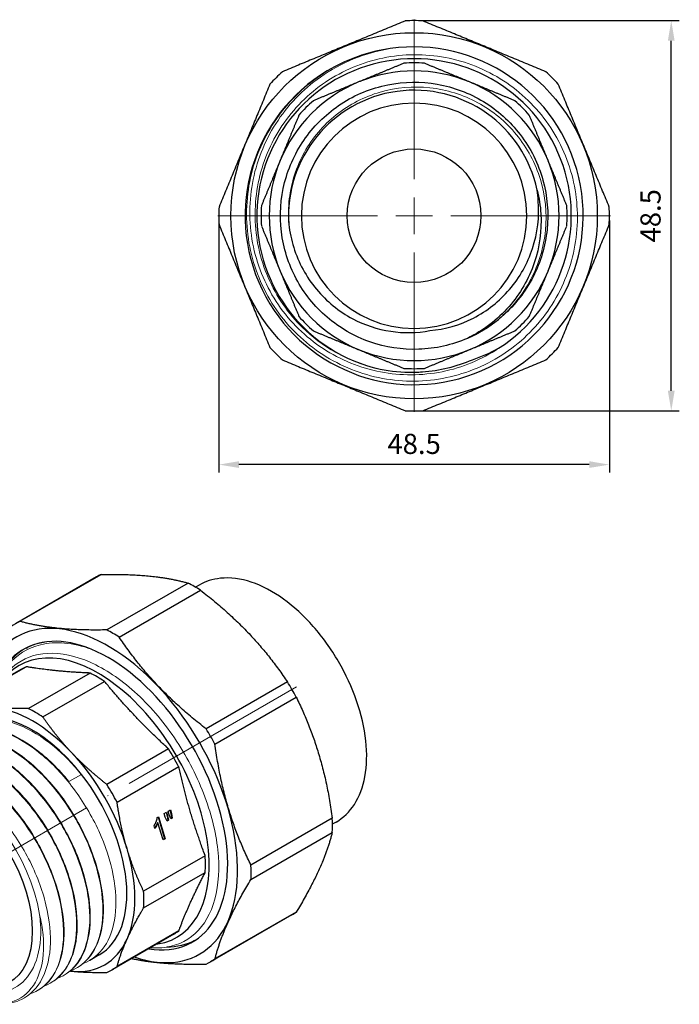
# Model space of a CAD drawing. Units: millimetres. Extents: x 275 to 3308, y 1355 to 1808.
# Drawn here: x 998 to 1080, y 1682 to 1805 of the extents above; entities that cross this region are included whole.
import ezdxf

# ---------------------------------------------------------------- set-up
doc = ezdxf.new("R2010")
doc.units = ezdxf.units.MM
doc.linetypes.add('ACAD_ISO04W100', pattern=[30, 24, -3, 0, -3])
doc.layers.get('0').update_dxf_attribs({"color": 220})
for name, color, linetype, lineweight in [('Осевая', 1, 'ACAD_ISO04W100', 15), ('Основная толстая', 7, 'Continuous', 30), ('Основная тонкая', 7, 'Continuous', 15), ('Размеры', 7, 'Continuous', 18)]:
    doc.layers.add(name, color=color, linetype=linetype, lineweight=lineweight)
doc.styles.add('VALтекст', font='isocpeur.ttf', dxfattribs={"height": 2.5})
doc.dimstyles.new('VALразмер1', dxfattribs={"dimtxt": 2.5, "dimasz": 2.5, "dimexe": 1, "dimexo": 0.6, "dimgap": 1, "dimtad": 1, "dimdec": 1, "dimdsep": 46, "dimtxsty": 'VALтекст', "dimcen": 2.5, "dimclrt": 256, "dimadec": 0, "dimazin": 0, "dimtfac": 1, "dimtdec": 1, "dimtmove": 0, "dimatfit": 3, "dimfxl": 1, "dimarcsym": 0})

# ---------------------------------------------------------------- blocks, each defined once
blk = doc.blocks.new('*U94')
at = {"layer": 'Осевая', "color": 0, "transparency": 16777216}
for p, q in [((0, 4.55), (0, 24.37)), ((-24.37, 0), (-4.55, 0)), ((4.55, 0), (24.37, 0)), ((0, -24.37), (0, -4.55))]:
    blk.add_line(p, q, dxfattribs=at)
at = {"layer": 'Осевая', "color": 0, "linetype": 'Continuous', "transparency": 16777216}
for p, q in [((0, -2.275), (0, 2.275)), ((-2.275, 0), (2.275, 0))]:
    blk.add_line(p, q, dxfattribs=at)
blk = doc.blocks.new('A$C06C462DC')
at = {"layer": 'Основная толстая', "color": 0, "linetype": 'Continuous'}
for radius in [22.75, 8.3]:
    blk.add_circle((0, 8), radius, dxfattribs=at)
at = {"layer": 'Основная толстая', "color": 0, "linetype": 'Continuous', "extrusion": (0, -2.22045e-16, -1)}
blk.add_circle((0, 8), 14, dxfattribs=at)
at = {"layer": 'Основная толстая', "color": 0, "linetype": 'Continuous'}
for radius, start, end in [(24.25, 87.4138, 92.5862), (20.99, 118.1249, 98.1249), (20.99, 98.1249, 118.1249), (19.52, 302.5089, 257.4911), (19, 86.1717, 93.8283), (24.25, 132.4138, 137.5862), (18, 67.5, 112.5), (24.25, 42.4138, 47.5862), (18, 112.5, 157.5), (18, 22.5, 67.5), (15.6, 11.7391, 183.913), (19, 131.1717, 138.8283), (19, 41.1717, 48.8283), (18, 157.5, 202.5), (18, 337.5, 22.5), (24.25, 177.4138, 182.5862), (19, 176.1717, 183.8283), (19, 356.1717, 3.8283), (24.25, 357.4138, 2.5862), (18, 202.5, 247.5), (18, 292.5, 337.5), (19, 221.1717, 228.8283), (16.6, 293.4783, 309.1304), (19, 311.1717, 318.8283), (24.25, 222.4138, 227.5862), (24.25, 312.4138, 317.5862), (18, 247.5, 292.5), (19, 266.1717, 273.8283), (24.25, 267.4138, 272.5862)]:
    blk.add_arc((0, 8), radius, start, end, dxfattribs=at)
for points, weights in [([(-1.09, 32.22), (-8.73, 29.06), (-16.36, 25.9)], [1, 1.06359649123, 1]), ([(16.36, 25.9), (8.73, 29.06), (1.09, 32.22)], [1, 1.06359649123, 1]), ([(-1.27, 26.95), (-4.15, 25.76), (-6.89, 24.63)], [1, 1.01379375505, 1]), ([(6.89, 24.63), (4.15, 25.76), (1.27, 26.95)], [1, 1.01379375505, 1]), ([(-6.89, 24.63), (-9.62, 23.49), (-12.51, 22.3)], [1, 1.01379375505, 1]), ([(12.51, 22.3), (9.62, 23.49), (6.89, 24.63)], [1, 1.01379375505, 1]), ([(-17.9, 24.35), (-21.06, 16.72), (-24.23, 9.09)], [1, 1.06359649123, 1]), ([(24.23, 9.09), (21.06, 16.72), (17.9, 24.35)], [1, 1.06359649123, 1]), ([(-14.3, 20.51), (-15.5, 17.62), (-16.63, 14.89)], [1, 1.01379375505, 1]), ([(16.63, 14.89), (15.5, 17.62), (14.3, 20.51)], [1, 1.01379375505, 1]), ([(-16.63, 14.89), (-17.76, 12.15), (-18.96, 9.27)], [1, 1.01379375505, 1]), ([(18.96, 9.27), (17.76, 12.15), (16.63, 14.89)], [1, 1.01379375505, 1]), ([(-24.23, 6.9), (-21.06, -0.73), (-17.9, -8.36)], [1, 1.06359649123, 1]), ([(-18.96, 6.73), (-17.76, 3.84), (-16.63, 1.11)], [1, 1.01379375505, 1]), ([(16.63, 1.11), (17.76, 3.84), (18.96, 6.73)], [1, 1.01379375505, 1]), ([(17.9, -8.36), (21.06, -0.73), (24.23, 6.9)], [1, 1.06359649123, 1]), ([(-16.63, 1.11), (-15.5, -1.63), (-14.3, -4.51)], [1, 1.01379375505, 1]), ([(14.3, -4.51), (15.5, -1.63), (16.63, 1.11)], [1, 1.01379375505, 1]), ([(-12.51, -6.3), (-9.62, -7.5), (-6.89, -8.63)], [1, 1.01379375505, 1]), ([(6.89, -8.63), (9.62, -7.5), (12.51, -6.3)], [1, 1.01379375505, 1]), ([(-6.89, -8.63), (-4.15, -9.77), (-1.27, -10.96)], [1, 1.01379375505, 1]), ([(1.27, -10.96), (4.15, -9.77), (6.89, -8.63)], [1, 1.01379375505, 1]), ([(-16.36, -9.91), (-8.73, -13.07), (-1.09, -16.23)], [1, 1.06359649123, 1]), ([(1.09, -16.23), (8.73, -13.07), (16.36, -9.91)], [1, 1.06359649123, 1])]:
    blk.add_rational_spline(points, weights, degree=2, dxfattribs=at)
for points, knots in [([(6.61, -7.23), (4.71, -8.06), (2.64, -8.52), (0.57, -8.59), (-1.49, -8.66), (-3.56, -8.35), (-5.5, -7.67), (-7.44, -6.99), (-9.25, -5.94), (-10.81, -4.6), (-12.37, -3.26), (-13.68, -1.63), (-14.64, 0.18), (-15.61, 1.99), (-16.24, 3.98), (-16.48, 6.02), (-16.73, 8.06), (-16.59, 10.15), (-16.08, 12.13), (-15.56, 14.12), (-14.68, 16.01), (-13.48, 17.68), (-12.28, 19.35), (-10.78, 20.79), (-9.06, 21.91), (-7.3, 23.06), (-5.32, 23.86), (-3.26, 24.27), (-1.24, 24.68), (0.85, 24.7), (2.87, 24.35), (4.9, 23.99), (6.85, 23.26), (8.61, 22.19), (10.36, 21.13), (11.92, 19.73), (13.17, 18.1), (14.47, 16.41), (15.44, 14.46), (16, 12.41), (16.55, 10.43), (16.72, 8.34), (16.51, 6.3), (16.3, 4.26), (15.71, 2.26), (14.78, 0.43), (13.84, -1.39), (12.56, -3.05), (11.03, -4.41), (10.85, -4.57), (10.66, -4.73), (10.48, -4.88)], [2.73182, 2.73182, 2.73182, 2.73182, 3.107445, 3.107445, 3.107445, 3.47909, 3.47909, 3.47909, 3.850587, 3.850587, 3.850587, 4.221948, 4.221948, 4.221948, 4.593181, 4.593181, 4.593181, 4.964297, 4.964297, 4.964297, 5.335307, 5.335307, 5.335307, 5.706219, 5.706219, 5.706219, 6.08567, 6.08567, 6.08567, 6.457186, 6.457186, 6.457186, 6.828436, 6.828436, 6.828436, 7.199459, 7.199459, 7.199459, 7.58505, 7.58505, 7.58505, 7.956319, 7.956319, 7.956319, 8.327169, 8.327169, 8.327169, 8.69806, 8.69806, 8.69806, 8.741823, 8.741823, 8.741823, 8.741823]), ([(1.96, -6.27), (3.84, -6.11), (5.68, -5.58), (9.07, -3.83), (10.6, -2.62), (13.12, 0.35), (14.09, 2.08), (15.33, 5.85), (15.57, 7.85), (15.39, 10.29), (15.34, 10.73), (15.27, 11.17)], [0, 0, 0, 0, 0.567246, 0.567246, 1.145375, 1.145375, 1.734382, 1.734382, 2.334263, 2.334263, 2.467083, 2.467083, 2.467083, 2.467083]), ([(15.27, 11.17), (15.52, 10.21), (15.68, 9.23), (15.86, 6.17), (15.58, 4.1), (14.24, 0.15), (13.17, -1.69), (10.34, -4.92), (8.58, -6.27), (6.61, -7.23)], [2.072514, 2.072514, 2.072514, 2.072514, 2.371234, 2.371234, 2.991197, 2.991197, 3.622016, 3.622016, 4.278682, 4.278682, 4.278682, 4.278682]), ([(-15.56, 6.93), (-15.45, 5.96), (-15.25, 5), (-14.36, 2.17), (-13.4, 0.4), (-10.87, -2.64), (-9.34, -3.88), (-6.15, -5.58), (-4.56, -6.11), (-1.29, -6.6), (0.35, -6.57), (1.96, -6.27)], [2.209857, 2.209857, 2.209857, 2.209857, 2.504418, 2.504418, 3.103273, 3.103273, 3.69122, 3.69122, 4.191581, 4.191581, 4.683745, 4.683745, 4.683745, 4.683745]), ([(0.12, -11.44), (0.42, -11.43), (0.73, -11.41), (3.17, -11.24), (5.27, -10.73), (7.25, -9.88)], [8.4802381, 8.4802381, 8.4802381, 8.4802381, 8.5714317, 8.5714317, 9.2168716, 9.2168716, 9.2168716, 9.2168716])]:
    blk.add_open_spline(points, degree=3, knots=knots, dxfattribs=at)
for points in [[(7.25, -9.88), (8.37, -9.51), (9.46, -9.03), (10.49, -8.46)], [(-4.23, -11.06), (-2.87, -11.33), (-1.49, -11.46), (-0.11, -11.44)], [(-0.11, -11.44), (-0.03, -11.44), (0.04, -11.44), (0.12, -11.44)]]:
    blk.add_open_spline(points, degree=3, dxfattribs=at)
at = {"layer": 'Основная тонкая', "color": 0, "linetype": 'Continuous'}
for points, knots in [([(10.49, -8.46), (8.37, -9.88), (5.99, -10.87), (0.96, -11.88), (-1.64, -11.89), (-6.71, -10.91), (-9.13, -9.92), (-13.49, -7.07), (-15.38, -5.22), (-18.35, -0.89), (-19.4, 1.55), (-20.51, 6.73), (-20.55, 9.41), (-19.61, 14.66), (-18.62, 17.18), (-15.73, 21.71), (-13.85, 23.68), (-10.36, 26.15), (-8.97, 26.9), (-6.05, 28.1), (-4.53, 28.52), (-2.97, 28.78)], [0, 0, 0, 0, 0.765857, 0.765857, 1.537865, 1.537865, 2.316024, 2.316024, 3.100332, 3.100332, 3.890788, 3.890788, 4.687391, 4.687391, 5.49014, 5.49014, 6.299035, 6.299035, 6.770593, 6.770593, 7.244247, 7.244247, 7.244247, 7.244247]), ([(-9.9, 26.51), (-12.29, 25.2), (-14.41, 23.44), (-17.85, 19.21), (-19.14, 16.79), (-20.71, 11.59), (-20.97, 8.86), (-20.45, 3.47), (-19.67, 0.86), (-17.15, -3.92), (-15.44, -6.03), (-11.31, -9.48), (-8.93, -10.78), (-3.81, -12.4), (-1.13, -12.7), (4.2, -12.25), (6.79, -11.51), (11.54, -9.09), (13.65, -7.43), (17.1, -3.39), (18.42, -1.06), (20.08, 3.97), (20.41, 6.62), (20.04, 11.88), (19.35, 14.45), (17.01, 19.16), (15.4, 21.27), (11.46, 24.73), (9.18, 26.06), (4.24, 27.77), (1.63, 28.13), (-3.57, 27.83), (-6.12, 27.17), (-10.8, 24.93), (-12.9, 23.37), (-16.36, 19.53), (-17.71, 17.29), (-19.45, 12.43), (-19.84, 9.86), (-19.61, 4.73), (-19, 2.21), (-16.85, -2.44), (-15.33, -4.53), (-12.17, -7.46), (-10.72, -8.48), (-7.6, -10.1), (-5.94, -10.69), (-4.23, -11.06)], [0, 0, 0, 0, 0.818861, 0.818861, 1.635202, 1.635202, 2.449024, 2.449024, 3.260326, 3.260326, 4.069108, 4.069108, 4.87537, 4.87537, 5.679112, 5.679112, 6.480334, 6.480334, 7.279034, 7.279034, 8.075215, 8.075215, 8.868874, 8.868874, 9.660012, 9.660012, 10.448629, 10.448629, 11.234725, 11.234725, 12.018299, 12.018299, 12.799351, 12.799351, 13.577881, 13.577881, 14.353889, 14.353889, 15.127375, 15.127375, 15.898338, 15.898338, 16.666778, 16.666778, 17.19522, 17.19522, 17.722447, 17.722447, 17.722447, 17.722447]), ([(10.48, -4.88), (12.13, -3.49), (13.49, -1.8), (15.49, 2), (16.11, 4.08), (16.51, 8.33), (16.3, 10.47), (15.06, 14.54), (14.06, 16.42), (11.38, 19.7), (9.75, 21.05), (6.06, 23.05), (4.04, 23.68), (-0.11, 24.13), (-2.21, 23.95), (-6.19, 22.79), (-8.05, 21.83), (-11.28, 19.27), (-12.62, 17.68), (-14.62, 14.1), (-15.26, 12.14), (-15.63, 9.06), (-15.65, 7.99), (-15.56, 6.93)], [0, 0, 0, 0, 0.646736, 0.646736, 1.28984, 1.28984, 1.92931, 1.92931, 2.565146, 2.565146, 3.197348, 3.197348, 3.825916, 3.825916, 4.450848, 4.450848, 5.072146, 5.072146, 5.689807, 5.689807, 6.303831, 6.303831, 6.624084, 6.624084, 6.624084, 6.624084])]:
    blk.add_open_spline(points, degree=3, knots=knots, dxfattribs=at)
at = {"layer": 'Осевая'}
blk.add_blockref('*U94', (0, 8), dxfattribs=at)
blk = doc.blocks.new('*U95')
at = {"layer": 'Осевая', "color": 0, "transparency": 16777216}
blk.add_line((3.83, 2.21), (-38.98, -22.51), dxfattribs=at)
blk = doc.blocks.new('A$C1ED162EF')
at = {"layer": 'Основная толстая', "color": 0, "linetype": 'Continuous', "extrusion": (2.77556e-16, 0.816497, 0.57735)}
for p, q in [((-1.1, 33.9), (-11.19, 28.07)), ((-10.63, 28.37), (-0.54, 34.19)), ((10.25, 33.12), (0.16, 27.3)), ((1.71, 26.4), (11.8, 32.23)), ((11.63, 32.87), (11.17, 32.61)), ((-10.52, 22.4), (-18.17, 17.98)), ((-17.51, 18.31), (-9.86, 22.73)), ((-1.91, 21.94), (-9.57, 17.52)), ((-7.77, 16.48), (-0.12, 20.9)), ((22.59, 20.84), (12.5, 15.01)), ((13.6, 13.12), (23.69, 18.94)), ((-17.38, 15.66), (-17.72, 15.47)), ((7.83, 12.51), (0.17, 8.1)), ((1.44, 5.9), (9.1, 10.32)), ((7.77, 4.76), (8.07, 4.93)), ((8.01, 4.89), (8.13, 4.48)), ((8.07, 4.93), (8.2, 4.48)), ((6.44, 4), (6.6, 4.09)), ((6.55, 4.06), (7.35, 1.36)), ((6.6, 4.09), (7.42, 1.35)), ((7.29, 4.48), (7.58, 4.65)), ((7.42, 4.03), (7.29, 4.48)), ((7.65, 3.55), (7.42, 4.03)), ((7.53, 4.62), (7.65, 4.21)), ((7.58, 4.65), (7.72, 4.2)), ((7.72, 4.2), (7.65, 4.21)), ((7.65, 4.21), (7.74, 3.65)), ((7.72, 4.2), (7.81, 3.64)), ((7.9, 4.31), (7.77, 4.76)), ((8.13, 3.83), (7.9, 4.31)), ((8.22, 3.92), (8.11, 3.86)), ((8.2, 4.48), (8.13, 4.48)), ((8.13, 4.48), (8.22, 3.92)), ((8.28, 3.92), (8.13, 3.83)), ((8.2, 4.48), (8.28, 3.92)), ((8.28, 3.92), (8.22, 3.92)), ((28.16, 3.9), (18.07, -1.92)), ((6.12, 2.63), (6.03, 2.96)), ((6.52, 3.34), (6.46, 3.34)), ((7.16, 1.2), (6.52, 3.34)), ((7.74, 3.65), (7.63, 3.59)), ((7.81, 3.64), (7.65, 3.55)), ((7.81, 3.64), (7.74, 3.65)), ((28.63, 3.43), (28.17, 3.17)), ((-30.01, 1.94), (-30.01, 1.96)), ((7.35, 1.36), (7.15, 1.24)), ((7.42, 1.35), (7.16, 1.2)), ((7.42, 1.35), (7.35, 1.36)), ((18.07, -3.71), (28.16, 2.11)), ((12.39, -0.76), (4.74, -5.18)), ((4.74, -7.25), (12.39, -2.83)), ((23.15, -8.1), (13.06, -13.93)), ((23.69, -7.77), (13.6, -13.59)), ((8.48, -10.51), (0.83, -14.93)), ((9.1, -10.11), (1.44, -14.53)), ((-0.78, -13.09), (-1.94, -13.76))]:
    blk.add_line(p, q, dxfattribs=at)
at = {"layer": 'Основная толстая', "color": 0, "linetype": 'Continuous'}
for centre, major_axis, start_param, end_param in [((11.03, 12.9), (-12.12, 21), -0.045138, 0), ((11.03, 12.9), (-12.13, 21), -0.830536, -0.74026), ((0.33, 6.72), (11.37, -19.7), -0.582364, 3.723957), ((0.94, 7.07), (-12.13, 21), -0.045138, 0.045138), ((0.94, 7.07), (-12.13, 21), -0.830536, -0.74026), ((0.33, 6.72), (-10.5, 18.18), -0.294526, 0.439221), ((0.33, 6.72), (-10.5, 18.18), -0.643592, -0.294526), ((-0.92, 6), (9.76, -16.9), -0.218011, 3.372416), ((0.33, 6.72), (10.5, -18.18), -0.439221, 2.498001), ((-1.02, 5.94), (-9.5, 16.45), -0.066816, 0), ((-1.02, 5.94), (-9.5, 16.45), -0.852214, -0.718582), ((11.03, 12.9), (-12.13, 21), -1.615934, -1.525658), ((-9.08, 1.29), (-9, 15.59), -0.392699, 0.392699), ((-8.67, 1.52), (-9.5, 16.45), -0.066816, 0.066816), ((-9.08, 1.29), (-8.3, 14.38), -1.331762, 0), ((-9.08, 1.29), (-9, 15.59), -1.178097, -0.392699), ((-8.67, 1.52), (-9.5, 16.45), -0.852214, -0.718582), ((0.94, 7.07), (-12.12, 21), -1.615934, -1.525658), ((-9.08, 1.29), (-9, 15.59), 0.392699, 0.397043), ((-1.02, 5.94), (-9.5, 16.45), -1.637612, -1.50398), ((-9.08, 1.29), (-9, 15.59), -1.963495, -1.178097), ((-9.08, 1.29), (8.3, -14.38), 0, 1.809831), ((-8.67, 1.52), (-9.5, 16.45), -1.637612, -1.50398), ((11.03, 12.9), (-12.13, 21), -2.401332, -2.311057), ((-9.08, 1.29), (-9, 15.59), -2.748894, -1.963495), ((-1.02, 5.94), (-9.5, 16.45), -2.423011, -2.289378), ((0.94, 7.07), (-12.13, 21), -2.401332, -2.311057), ((-8.67, 1.52), (-9.5, 16.45), -2.423011, -2.289378), ((11.03, 12.9), (12.13, -21), 0, 0.045138), ((-1.02, 5.94), (9.5, -16.45), 0, 0.066816), ((-9.08, 1.29), (9, -15.59), -0.392699, 0.392699), ((-8.67, 1.52), (9.5, -16.45), -0.066816, 0.066816), ((0.94, 7.07), (12.12, -21), -0.045138, 0.045138), ((-9.08, 1.29), (9, -15.59), -0.407836, -0.392699)]:
    blk.add_ellipse(centre, major_axis=major_axis, ratio=0.57735, start_param=start_param, end_param=end_param, dxfattribs=at)
at = {"layer": 'Основная толстая', "color": 0, "linetype": 'Continuous', "extrusion": (-1.31341e-16, 1.16467e-16, -1)}
blk.add_ellipse((-18.98, -4.43), major_axis=(-7, 12.12), ratio=0.57735, start_param=-2.356194, end_param=3.926991, dxfattribs=at)
at = {"layer": 'Основная толстая', "color": 0, "linetype": 'Continuous'}
for points, weights in [([(-0.54, 34.19), (6.01, 34.32), (10.25, 33.12)], [1, 1.06359649123, 1]), ([(11.8, 32.23), (18.35, 27.2), (22.59, 20.84)], [1, 1.06359649123, 1]), ([(0.16, 27.3), (-6.38, 27.17), (-10.63, 28.37)], [1, 1.06359649123, 1]), ([(-11.72, 27.74), (-14.57, 23.02), (-15.75, 19.38)], [1, 1.05293532477, 1.01774790709]), ([(12.5, 15.01), (5.96, 20.05), (1.71, 26.4)], [1, 1.06359649123, 1]), ([(23.69, 18.94), (27.07, 12.08), (28.16, 3.9)], [1, 1.06359649123, 1]), ([(-18.78, 17.58), (-20.04, 15.47), (-20.84, 13.7)], [1, 1.01379375505, 1]), ([(-13.95, 17.68), (-15.88, 17.87), (-17.51, 18.31)], [1, 1.01379375505, 1]), ([(-9.57, 17.52), (-12.02, 17.49), (-13.95, 17.68)], [1, 1.01379375505, 1]), ([(-4.21, 12.05), (-6.14, 14.1), (-7.77, 16.48)], [1, 1.01379375505, 1]), ([(-20.84, 13.7), (-20.85, 13.68), (-20.86, 13.65)], [1, 1.00018070399, 1.00035667339]), ([(18.07, -1.92), (14.68, 4.93), (13.6, 13.12)], [1, 1.06359649123, 1]), ([(0.17, 8.1), (-2.27, 10.01), (-4.21, 12.05)], [1, 1.01379375505, 1]), ([(2.68, 0.12), (1.88, 2.82), (1.44, 5.9)], [1, 1.01379375505, 1]), ([(28.16, 2.11), (27.07, -2.16), (23.69, -7.77)], [1, 1.06359649123, 1]), ([(4.74, -5.18), (3.48, -2.57), (2.68, 0.12)], [1, 1.01379375505, 1]), ([(13.6, -13.59), (14.68, -9.32), (18.07, -3.71)], [1, 1.06359649123, 1]), ([(2.68, -11.13), (3.48, -9.36), (4.74, -7.25)], [1, 1.01379375505, 1]), ([(1.44, -14.53), (1.88, -12.9), (2.68, -11.13)], [1, 1.01379375505, 1]), ([(3.25, -13.53), (7, -14.33), (12.5, -14.22)], [1.01774790709, 1.05293532477, 1]), ([(-4.39, -15.08), (-4.3, -15.09), (-4.21, -15.1)], [1.00121413018, 1.00063642926, 1]), ([(-4.21, -15.1), (-2.27, -15.29), (0.17, -15.26)], [1, 1.01379375505, 1])]:
    blk.add_rational_spline(points, weights, degree=2, dxfattribs=at)
for points, degree, knots in [([(28.63, 3.43), (29.54, 3.95), (30.31, 4.71), (31.54, 6.6), (31.97, 7.77), (32.47, 10.43), (32.51, 11.94), (32.16, 15.14), (31.77, 16.81), (30.61, 20.15), (29.85, 21.8), (28.02, 24.93), (26.96, 26.41), (24.65, 29.04), (23.39, 30.2), (20.79, 32.07), (19.44, 32.78), (16.8, 33.67), (15.49, 33.84), (13.32, 33.61), (12.42, 33.33), (11.63, 32.87)], 3, [5.497787, 5.497787, 5.497787, 5.497787, 5.785092, 5.785092, 6.090666, 6.090666, 6.417407, 6.417407, 6.747319, 6.747319, 7.075612, 7.075612, 7.403172, 7.403172, 7.731524, 7.731524, 8.061472, 8.061472, 8.387693, 8.387693, 8.63938, 8.63938, 8.63938, 8.63938]), ([(6.46, 3.34), (6.4, 3.18), (6.19, 2.81), (6.1, 2.7)], 2, [0, 0, 0, 1, 1.782976, 1.782976, 1.782976])]:
    blk.add_open_spline(points, degree=degree, knots=knots, dxfattribs=at)
for points, degree in [([(-9.79, 25.05), (-9.73, 25.1), (-9.66, 25.15), (-9.59, 25.2)], 3), ([(6.03, 2.96), (6.21, 3.22), (6.42, 3.78), (6.44, 4)], 2), ([(6.52, 3.34), (6.46, 3.17), (6.23, 2.76), (6.12, 2.63)], 2), ([(6.5, -11.72), (6.45, -11.73), (6.39, -11.74), (6.34, -11.75)], 3), ([(6.37, -11.73), (6.42, -11.73), (6.46, -11.72), (6.5, -11.72)], 3), ([(11.07, -11.31), (10.05, -11.84), (8.88, -12.12), (7.62, -12.12)], 3)]:
    blk.add_open_spline(points, degree=degree, dxfattribs=at)
for points in [[(-1.91, 21.94), (-2.23, 21.95), (-6.49, 22.16), (-9.86, 22.73)], [(7.83, 12.51), (7.51, 12.81), (3.25, 16.79), (-0.12, 20.9)], [(12.39, -0.76), (12.24, -0.37), (10.29, 4.95), (9.1, 10.32)], [(9.1, -10.11), (9.19, -9.86), (10.51, -6.43), (12.39, -2.83)]]:
    blk.add_rational_spline(points, [6.13655157738, 6.16025671468, 6.45376597216, 6.13655157738], degree=2, knots=[17.603691, 17.603691, 17.603691, 18.138235, 25.291327, 25.291327, 25.291327], dxfattribs=at)
at = {"layer": 'Основная тонкая', "color": 0, "linetype": 'Continuous', "extrusion": (2.77556e-16, 0.816497, 0.57735)}
for p, q in [((-20.9, 13.63), (-20.98, 13.59)), ((-19.28, 14.57), (-19.35, 14.53)), ((-22.53, 12.69), (-22.6, 12.65)), ((-24.16, 11.75), (-24.23, 11.71)), ((-25.78, 10.81), (-25.85, 10.77)), ((-2.98, 9.35), (-4.54, 8.45)), ((-3.49, -14.65), (-3.56, -14.7)), ((-5.12, -15.59), (-5.19, -15.63)), ((-6.74, -16.53), (-6.82, -16.57)), ((-8.37, -17.47), (-8.44, -17.51))]:
    blk.add_line(p, q, dxfattribs=at)
at = {"layer": 'Основная тонкая', "color": 0, "linetype": 'Continuous'}
for centre, major_axis, start_param, end_param in [((-18.98, -4.43), (-7.8, 13.51), -2.151308, 0.853694), ((-18.27, -4.02), (8.3, -14.38), -0.375625, -0.102443)]:
    blk.add_ellipse(centre, major_axis=major_axis, ratio=0.57735, start_param=start_param, end_param=end_param, dxfattribs=at)
for points, knots in [([(-6.67, 25.87), (-8.38, 25.78), (-9.9, 25.19), (-12.19, 23.27), (-13.02, 22.08), (-13.59, 20.62)], [0, 0, 0, 0, 0.818861, 0.818861, 1.51465, 1.51465, 1.51465, 1.51465]), ([(-13.47, 20.69), (-13.1, 21.52), (-12.65, 22.26), (-11.05, 24.2), (-9.67, 25.06), (-7.13, 25.69), (-6.12, 25.76), (-4.01, 25.57), (-2.9, 25.31), (-1.77, 24.9)], [5.088274, 5.088274, 5.088274, 5.088274, 5.49014, 5.49014, 6.299035, 6.299035, 6.770593, 6.770593, 7.244247, 7.244247, 7.244247, 7.244247]), ([(5.57, -12.19), (5.84, -12.21), (6.11, -12.22), (8.02, -12.21), (9.5, -11.72), (11.9, -9.86), (12.82, -8.51), (13.95, -5.1), (14.17, -3.09), (13.87, 1.34), (13.36, 3.71), (11.67, 8.49), (10.51, 10.86), (7.69, 15.27), (6.06, 17.28), (2.53, 20.67), (0.66, 22.02), (-3.05, 23.88), (-4.87, 24.37), (-8.22, 24.43), (-9.72, 24), (-11.76, 22.57), (-12.44, 21.85), (-12.99, 20.97)], [6.354917, 6.354917, 6.354917, 6.354917, 6.480334, 6.480334, 7.279034, 7.279034, 8.075215, 8.075215, 8.868874, 8.868874, 9.660012, 9.660012, 10.448629, 10.448629, 11.234725, 11.234725, 12.018299, 12.018299, 12.799351, 12.799351, 13.577881, 13.577881, 14.072784, 14.072784, 14.072784, 14.072784]), ([(-18.47, 14.96), (-17.5, 15.73), (-16.33, 16.18), (-15.03, 16.27), (-13.72, 16.37), (-12.29, 16.11), (-10.82, 15.52), (-9.34, 14.93), (-7.84, 14.01), (-6.39, 12.82), (-5.19, 11.83), (-4.04, 10.65), (-2.98, 9.35)], [36.822713, 36.822713, 36.822713, 36.822713, 37.194381, 37.194381, 37.194381, 37.565515, 37.565515, 37.565515, 37.937081, 37.937081, 37.937081, 38.245476, 38.245476, 38.245476, 38.245476]), ([(-20.09, 14.02), (-19.13, 14.79), (-17.96, 15.24), (-16.66, 15.33), (-15.36, 15.43), (-13.92, 15.17), (-12.45, 14.58), (-10.97, 13.99), (-9.46, 13.07), (-8.02, 11.88), (-6.58, 10.69), (-5.2, 9.23), (-3.97, 7.6), (-2.75, 5.97), (-1.69, 4.18), (-0.84, 2.34), (0, 0.49), (0.61, -1.4), (0.96, -3.2), (1.31, -5), (1.39, -6.71), (1.2, -8.23), (1.01, -9.74), (0.56, -11.05), (-0.14, -12.07), (-0.81, -13.05), (-1.7, -13.75), (-2.75, -14.14)], [30.539528, 30.539528, 30.539528, 30.539528, 30.910422, 30.910422, 30.910422, 31.282186, 31.282186, 31.282186, 31.653649, 31.653649, 31.653649, 32.024854, 32.024854, 32.024854, 32.395839, 32.395839, 32.395839, 32.767592, 32.767592, 32.767592, 33.138789, 33.138789, 33.138789, 33.51052, 33.51052, 33.51052, 33.869007, 33.869007, 33.869007, 33.869007]), ([(-4.54, 8.45), (-5.81, 10.02), (-7.22, 11.4), (-8.69, 12.5), (-10.15, 13.6), (-11.66, 14.42), (-13.11, 14.89), (-14.57, 15.37), (-15.97, 15.51), (-17.23, 15.3), (-17.97, 15.17), (-18.66, 14.93), (-19.28, 14.57)], [-38.245476, -38.245476, -38.245476, -38.245476, -37.873954, -37.873954, -37.873954, -37.502926, -37.502926, -37.502926, -37.131628, -37.131628, -37.131628, -36.913714, -36.913714, -36.913714, -36.913714]), ([(-23.35, 12.14), (-22.38, 12.91), (-21.22, 13.36), (-19.91, 13.45), (-18.61, 13.55), (-17.17, 13.3), (-15.7, 12.71), (-14.23, 12.12), (-12.72, 11.19), (-11.27, 10), (-9.83, 8.81), (-8.45, 7.35), (-7.23, 5.72), (-6, 4.09), (-4.94, 2.3), (-4.1, 0.46), (-3.25, -1.39), (-2.64, -3.27), (-2.29, -5.08), (-1.94, -6.88), (-1.86, -8.59), (-2.05, -10.1), (-2.24, -11.62), (-2.7, -12.93), (-3.39, -13.94), (-4.06, -14.92), (-4.95, -15.63), (-6.01, -16.02)], [17.973157, 17.973157, 17.973157, 17.973157, 18.344051, 18.344051, 18.344051, 18.715815, 18.715815, 18.715815, 19.087279, 19.087279, 19.087279, 19.458483, 19.458483, 19.458483, 19.829468, 19.829468, 19.829468, 20.201222, 20.201222, 20.201222, 20.572418, 20.572418, 20.572418, 20.94415, 20.94415, 20.94415, 21.302636, 21.302636, 21.302636, 21.302636]), ([(-5.12, -15.59), (-4.12, -15.02), (-3.32, -14.11), (-2.77, -12.93), (-2.22, -11.75), (-1.91, -10.3), (-1.88, -8.68), (-1.85, -7.06), (-2.1, -5.27), (-2.6, -3.43), (-3.1, -1.59), (-3.85, 0.3), (-4.82, 2.1), (-5.79, 3.9), (-6.96, 5.62), (-8.27, 7.15), (-9.57, 8.67), (-11.01, 9.99), (-12.48, 11.02), (-13.96, 12.05), (-15.46, 12.78), (-16.9, 13.18), (-18.35, 13.57), (-19.72, 13.62), (-20.94, 13.32), (-21.51, 13.19), (-22.04, 12.97), (-22.53, 12.69)], [-27.488936, -27.488936, -27.488936, -27.488936, -27.118086, -27.118086, -27.118086, -26.746479, -26.746479, -26.746479, -26.375151, -26.375151, -26.375151, -26.004063, -26.004063, -26.004063, -25.633172, -25.633172, -25.633172, -25.26172, -25.26172, -25.26172, -24.890743, -24.890743, -24.890743, -24.519565, -24.519565, -24.519565, -24.347343, -24.347343, -24.347343, -24.347343]), ([(-21.72, 13.08), (-20.76, 13.85), (-19.59, 14.3), (-18.29, 14.39), (-16.98, 14.49), (-15.55, 14.23), (-14.07, 13.65), (-12.6, 13.06), (-11.09, 12.13), (-9.65, 10.94), (-8.2, 9.75), (-6.82, 8.29), (-5.6, 6.66), (-4.38, 5.03), (-3.31, 3.24), (-2.47, 1.4), (-1.63, -0.45), (-1.01, -2.33), (-0.67, -4.14), (-0.32, -5.94), (-0.24, -7.65), (-0.42, -9.17), (-0.61, -10.68), (-1.07, -11.99), (-1.77, -13.01), (-2.44, -13.99), (-3.33, -14.69), (-4.38, -15.08)], [24.256342, 24.256342, 24.256342, 24.256342, 24.627237, 24.627237, 24.627237, 24.999, 24.999, 24.999, 25.370464, 25.370464, 25.370464, 25.741668, 25.741668, 25.741668, 26.112654, 26.112654, 26.112654, 26.484407, 26.484407, 26.484407, 26.855603, 26.855603, 26.855603, 27.227335, 27.227335, 27.227335, 27.585822, 27.585822, 27.585822, 27.585822]), ([(-3.49, -14.65), (-2.5, -14.08), (-1.7, -13.17), (-1.14, -12), (-0.59, -10.82), (-0.29, -9.36), (-0.26, -7.74), (-0.23, -6.12), (-0.47, -4.33), (-0.97, -2.49), (-1.47, -0.65), (-2.23, 1.24), (-3.19, 3.04), (-4.16, 4.84), (-5.33, 6.56), (-6.64, 8.08), (-7.95, 9.61), (-9.39, 10.93), (-10.86, 11.96), (-12.33, 12.99), (-13.84, 13.72), (-15.28, 14.12), (-16.72, 14.51), (-18.1, 14.56), (-19.32, 14.26), (-19.88, 14.12), (-20.41, 13.91), (-20.9, 13.63)], [-33.772121, -33.772121, -33.772121, -33.772121, -33.401271, -33.401271, -33.401271, -33.029664, -33.029664, -33.029664, -32.658336, -32.658336, -32.658336, -32.287248, -32.287248, -32.287248, -31.916358, -31.916358, -31.916358, -31.544905, -31.544905, -31.544905, -31.173928, -31.173928, -31.173928, -30.802751, -30.802751, -30.802751, -30.630528, -30.630528, -30.630528, -30.630528]), ([(-24.97, 11.2), (-24.01, 11.97), (-22.84, 12.42), (-21.54, 12.52), (-20.24, 12.61), (-18.8, 12.36), (-17.32, 11.77), (-15.85, 11.18), (-14.34, 10.26), (-12.9, 9.06), (-11.46, 7.87), (-10.08, 6.41), (-8.85, 4.78), (-7.63, 3.16), (-6.56, 1.36), (-5.72, -0.48), (-4.88, -2.32), (-4.27, -4.21), (-3.92, -6.02), (-3.57, -7.82), (-3.49, -9.53), (-3.68, -11.04), (-3.86, -12.56), (-4.32, -13.87), (-5.02, -14.88), (-5.69, -15.86), (-6.58, -16.57), (-7.63, -16.95)], [11.689972, 11.689972, 11.689972, 11.689972, 12.060866, 12.060866, 12.060866, 12.43263, 12.43263, 12.43263, 12.804093, 12.804093, 12.804093, 13.175298, 13.175298, 13.175298, 13.546283, 13.546283, 13.546283, 13.918036, 13.918036, 13.918036, 14.289233, 14.289233, 14.289233, 14.660964, 14.660964, 14.660964, 15.019451, 15.019451, 15.019451, 15.019451]), ([(-6.74, -16.53), (-5.75, -15.96), (-4.95, -15.05), (-4.4, -13.87), (-3.84, -12.69), (-3.54, -11.24), (-3.51, -9.62), (-3.48, -8), (-3.72, -6.21), (-4.22, -4.37), (-4.72, -2.53), (-5.48, -0.64), (-6.45, 1.16), (-7.41, 2.97), (-8.59, 4.69), (-9.89, 6.21), (-11.2, 7.73), (-12.64, 9.05), (-14.11, 10.08), (-15.58, 11.11), (-17.09, 11.84), (-18.53, 12.24), (-19.97, 12.63), (-21.35, 12.68), (-22.57, 12.38), (-23.13, 12.25), (-23.67, 12.03), (-24.16, 11.75)], [-21.20575, -21.20575, -21.20575, -21.20575, -20.8349, -20.8349, -20.8349, -20.463293, -20.463293, -20.463293, -20.091966, -20.091966, -20.091966, -19.720877, -19.720877, -19.720877, -19.349987, -19.349987, -19.349987, -18.978535, -18.978535, -18.978535, -18.607558, -18.607558, -18.607558, -18.23638, -18.23638, -18.23638, -18.064158, -18.064158, -18.064158, -18.064158]), ([(-28.68, 7.37), (-28.15, 8.67), (-27.36, 9.72), (-26.37, 10.44), (-25.37, 11.16), (-24.18, 11.55), (-22.86, 11.59), (-21.53, 11.64), (-20.08, 11.32), (-18.6, 10.68), (-17.12, 10.04), (-15.62, 9.07), (-14.18, 7.84), (-12.75, 6.6), (-11.39, 5.11), (-10.19, 3.46), (-9, 1.8), (-7.96, -0.01), (-7.16, -1.86), (-6.35, -3.71), (-5.77, -5.59), (-5.47, -7.38), (-5.16, -9.17), (-5.12, -10.86), (-5.35, -12.34), (-5.58, -13.82), (-6.08, -15.09), (-6.81, -16.06), (-7.49, -16.95), (-8.36, -17.59), (-9.38, -17.94)], [5.065141, 5.065141, 5.065141, 5.065141, 5.436125, 5.436125, 5.436125, 5.807015, 5.807015, 5.807015, 6.178765, 6.178765, 6.178765, 6.550217, 6.550217, 6.550217, 6.921411, 6.921411, 6.921411, 7.292387, 7.292387, 7.292387, 7.664113, 7.664113, 7.664113, 8.035289, 8.035289, 8.035289, 8.406967, 8.406967, 8.406967, 8.749486, 8.749486, 8.749486, 8.749486]), ([(-8.37, -17.47), (-7.38, -16.9), (-6.58, -15.99), (-6.02, -14.81), (-5.47, -13.63), (-5.17, -12.18), (-5.14, -10.56), (-5.11, -8.94), (-5.35, -7.15), (-5.85, -5.31), (-6.35, -3.47), (-7.11, -1.58), (-8.07, 0.22), (-9.04, 2.03), (-10.21, 3.75), (-11.52, 5.27), (-12.83, 6.79), (-14.26, 8.11), (-15.74, 9.14), (-17.21, 10.17), (-18.72, 10.91), (-20.16, 11.3), (-21.6, 11.69), (-22.97, 11.74), (-24.19, 11.45), (-24.76, 11.31), (-25.29, 11.09), (-25.78, 10.81)], [-14.922565, -14.922565, -14.922565, -14.922565, -14.551715, -14.551715, -14.551715, -14.180108, -14.180108, -14.180108, -13.808781, -13.808781, -13.808781, -13.437692, -13.437692, -13.437692, -13.066802, -13.066802, -13.066802, -12.69535, -12.69535, -12.69535, -12.324372, -12.324372, -12.324372, -11.953195, -11.953195, -11.953195, -11.780972, -11.780972, -11.780972, -11.780972]), ([(-10.86, -18.81), (-9.72, -18.37), (-8.77, -17.55), (-7.4, -15.29), (-6.99, -13.86), (-6.75, -10.58), (-6.93, -8.76), (-7.84, -4.96), (-8.58, -3.02), (-10.51, 0.72), (-11.69, 2.48), (-14.35, 5.6), (-15.8, 6.92), (-18.78, 8.95), (-20.28, 9.65), (-23.14, 10.3), (-24.48, 10.27), (-26.8, 9.46), (-27.78, 8.71), (-29.24, 6.58), (-29.71, 5.22), (-29.97, 3.11), (-30.01, 2.54), (-30.01, 1.96)], [0, 0, 0, 0, 0.646736, 0.646736, 1.28984, 1.28984, 1.92931, 1.92931, 2.565146, 2.565146, 3.197348, 3.197348, 3.825916, 3.825916, 4.450848, 4.450848, 5.072146, 5.072146, 5.689807, 5.689807, 6.303831, 6.303831, 6.516827, 6.516827, 6.516827, 6.516827]), ([(-29.98, 1.06), (-29.9, 0.22), (-29.76, -0.65), (-29.13, -3.33), (-28.45, -5.16), (-26.67, -8.67), (-25.59, -10.31), (-23.32, -13), (-22.2, -14.08), (-19.89, -15.82), (-18.73, -16.47), (-17.59, -16.88)], [2.209857, 2.209857, 2.209857, 2.209857, 2.504418, 2.504418, 3.103273, 3.103273, 3.69122, 3.69122, 4.191581, 4.191581, 4.683745, 4.683745, 4.683745, 4.683745]), ([(-17.59, -16.88), (-16.26, -17.51), (-14.96, -17.83), (-12.56, -17.79), (-11.48, -17.42), (-9.7, -16.03), (-9.01, -15.01), (-8.14, -12.44), (-7.97, -10.9), (-8.09, -8.84), (-8.13, -8.46), (-8.18, -8.07)], [0, 0, 0, 0, 0.567246, 0.567246, 1.145375, 1.145375, 1.734382, 1.734382, 2.334263, 2.334263, 2.467083, 2.467083, 2.467083, 2.467083]), ([(-8.18, -8.07), (-7.97, -8.94), (-7.83, -9.78), (-7.59, -12.3), (-7.73, -13.84), (-8.54, -16.43), (-9.23, -17.46), (-11.09, -18.87), (-12.27, -19.21), (-13.59, -19.15)], [2.072514, 2.072514, 2.072514, 2.072514, 2.371234, 2.371234, 2.991197, 2.991197, 3.622016, 3.622016, 4.278682, 4.278682, 4.278682, 4.278682]), ([(-13.59, -19.15), (-14.89, -19.03), (-16.3, -18.56), (-17.72, -17.77), (-19.14, -16.98), (-20.57, -15.87), (-21.91, -14.51), (-22.44, -13.97), (-22.96, -13.39), (-23.46, -12.78)], [2.7318197, 2.7318197, 2.7318197, 2.7318197, 3.1027706, 3.1027706, 3.1027706, 3.4738863, 3.4738863, 3.4738863, 3.6211153, 3.6211153, 3.6211153, 3.6211153])]:
    blk.add_open_spline(points, degree=3, knots=knots, dxfattribs=at)
at = {"layer": 'Осевая'}
blk.add_blockref('*U95', (19.9, 18.02), dxfattribs=at)
blk = doc.blocks.new('*D347')
at = {"layer": 'Defpoints', "color": 0, "transparency": 16777216}
for p in [(1047, 1804.69, 44.53), (1078.93, 1804.69), (1047, 1756.19, 44.53)]:
    blk.add_point(p, dxfattribs=at)
at = {"layer": 'Размеры', "color": 0, "lineweight": -2, "transparency": 16777216}
for p, q in [((1047.6, 1804.69), (1079.93, 1804.69)), ((1078.93, 1758.69), (1078.93, 1802.19)), ((1047.6, 1756.19), (1079.93, 1756.19))]:
    blk.add_line(p, q, dxfattribs=at)
at = {"layer": 'Размеры', "color": 0, "transparency": 16777216}
for points in [[(1078.51, 1802.19), (1079.35, 1802.19), (1078.93, 1804.69)], [(1078.51, 1758.69), (1079.35, 1758.69), (1078.93, 1756.19)]]:
    blk.add_solid(points, dxfattribs=at)
at = {"layer": 'Размеры', "transparency": 16777216, "insert": (1076.68, 1780.44), "char_height": 2.5, "attachment_point": 5, "rotation": 90, "style": 'VALтекст'}
blk.add_mtext('48.5', dxfattribs=at)
blk = doc.blocks.new('*D349')
at = {"layer": 'Defpoints', "color": 0, "transparency": 16777216}
for p in [(1022.75, 1780.44, 44.53), (1071.25, 1780.44, 44.53), (1022.75, 1749.52)]:
    blk.add_point(p, dxfattribs=at)
at = {"layer": 'Размеры', "color": 0, "lineweight": -2, "transparency": 16777216}
for p, q in [((1022.75, 1779.84), (1022.75, 1748.52)), ((1071.25, 1779.84), (1071.25, 1748.52)), ((1068.75, 1749.52), (1025.25, 1749.52))]:
    blk.add_line(p, q, dxfattribs=at)
at = {"layer": 'Размеры', "color": 0, "transparency": 16777216}
for points in [[(1025.25, 1749.94), (1025.25, 1749.11), (1022.75, 1749.52)], [(1068.75, 1749.94), (1068.75, 1749.11), (1071.25, 1749.52)]]:
    blk.add_solid(points, dxfattribs=at)
at = {"layer": 'Размеры', "transparency": 16777216, "insert": (1047, 1751.77), "char_height": 2.5, "attachment_point": 5, "style": 'VALтекст'}
blk.add_mtext('48.5', dxfattribs=at)

msp = doc.modelspace()

# ---------------------------------------------------------------- block references
at = {"color": 0}
for name, p in [('A$C06C462DC', (1047, 1772.44, 44.53)), ('A$C1ED162EF', (1008.67, 1701.68))]:
    msp.add_blockref(name, p, dxfattribs=at)

# ---------------------------------------------------------------- dimensions: what is measured, and where the dimension line sits
at = {"layer": 'Размеры'}
dim = msp.add_linear_dim(base=(1078.93, 1804.69), p1=(1047, 1756.19, 44.53), p2=(1047, 1804.69, 44.53), angle=90, dimstyle='VALразмер1', override={"dimscale": 0, "dimtix": 0, "dimtofl": 1, "dimtmove": 0, "dimatfit": 3}, dxfattribs=at)
dim.commit()
dim.dimension.update_dxf_attribs({"geometry": '*D347', "text_midpoint": (1076.68, 1780.44)})
dim = msp.add_linear_dim(base=(1022.75, 1749.52), p1=(1071.25, 1780.44, 44.53), p2=(1022.75, 1780.44, 44.53), dimstyle='VALразмер1', override={"dimscale": 0, "dimtix": 0, "dimtofl": 1, "dimtmove": 0, "dimatfit": 3}, dxfattribs=at)
dim.commit()
dim.dimension.update_dxf_attribs({"geometry": '*D349', "text_midpoint": (1047, 1751.77)})

doc.saveas('drawing.dxf')
